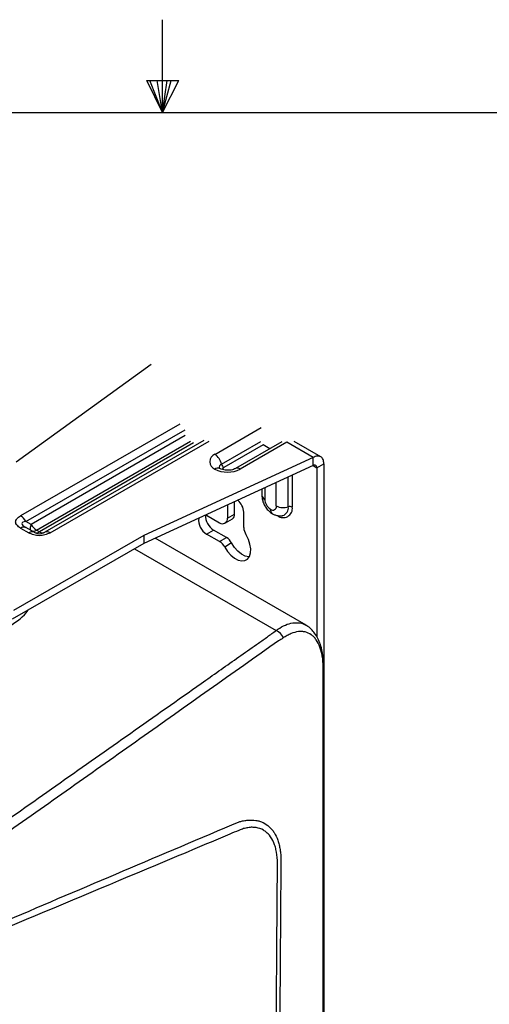
# Model space of a CAD drawing. Units: inches. Extents: x 0 to 339, y 0 to 75.
# Drawn here: x 47 to 52, y 63 to 75 of the extents above; entities that cross this region are included whole.
import ezdxf

# ---------------------------------------------------------------- set-up
doc = ezdxf.new("R2010")
doc.units = ezdxf.units.IN
doc.header["$MEASUREMENT"] = 0

# ---------------------------------------------------------------- blocks, each defined once
blk = doc.blocks.new('Title Block')
at = {"linetype": 'Continuous'}
for p, q in [((9.1547, 14.0048), (9.1547, 14.2148)), ((9.1192, 14.0774), (9.1922, 14.0774)), ((9.1547, 14.0048), (9.1192, 14.0774)), ((9.1547, 14.0048), (9.1261, 14.0774)), ((9.1547, 14.0048), (9.1426, 14.0774)), ((9.1547, 14.0048), (9.1657, 14.0774)), ((9.1547, 14.0048), (9.1743, 14.0774)), ((9.1547, 14.0048), (9.1922, 14.0774)), ((0.2517, 14.0048), (18.0578, 14.0048))]:
    blk.add_line(p, q, dxfattribs=at)

msp = doc.modelspace()

# ---------------------------------------------------------------- linework, layer by layer
at = {"linetype": 'Continuous', "lineweight": 25, "ltscale": 6}
for p, q in [((46.734, 69.981), (48.353, 71.151)), ((48.694, 70.432), (46.787, 69.331)), ((46.851, 69.264), (48.758, 70.365)), ((49.114, 70.069), (49.671, 70.391)), ((48.758, 70.294), (46.912, 69.229)), ((46.976, 69.161), (48.822, 70.227)), ((48.858, 70.206), (47.012, 69.14)), ((48.983, 70.235), (47.076, 69.134)), ((47.14, 69.127), (49.047, 70.228)), ((49.195, 69.95), (49.668, 70.223)), ((49.918, 70.22), (49.361, 69.898)), ((49.977, 70.214), (49.42, 69.892)), ((50.293, 70.032), (49.977, 70.214)), ((50.386, 70.038), (50.066, 70.223)), ((49.695, 70.184), (49.222, 69.91)), ((49.776, 70.137), (49.695, 70.184)), ((50.293, 70.032), (48.265, 69.097)), ((50.293, 69.935), (50.293, 70.032)), ((50.293, 69.935), (48.265, 69)), ((50.293, 69.935), (50.339, 69.908)), ((50.339, 69.908), (50.423, 69.957)), ((50.339, 69.908), (50.339, 67.878)), ((50.423, 69.957), (50.423, 56.423)), ((49.852, 69.45), (49.852, 69.732)), ((49.995, 69.44), (49.995, 69.798)), ((50.043, 69.82), (50.043, 69.436)), ((49.678, 69.652), (49.678, 69.579)), ((49.713, 69.668), (49.713, 69.531)), ((49.351, 69.351), (49.351, 69.501)), ((49.267, 69.463), (49.267, 69.303)), ((49.462, 69.191), (49.462, 69.375)), ((46.912, 69.229), (46.851, 69.264)), ((49.007, 69.343), (49.017, 69.338)), ((49.017, 69.338), (49.172, 69.248)), ((49.243, 69.249), (49.326, 69.297)), ((49.267, 69.303), (49.351, 69.351)), ((46.787, 69.184), (46.884, 69.127)), ((46.948, 69.134), (46.851, 69.19)), ((47.012, 69.14), (46.976, 69.161)), ((49.017, 69.113), (49.1, 69.161)), ((49.256, 69.071), (49.1, 69.161)), ((49.231, 69.242), (49.242, 69.249)), ((49.233, 69.243), (49.241, 69.248)), ((48.265, 69.097), (46.701, 68.194)), ((48.265, 69.097), (48.265, 69)), ((50.208, 68.018), (48.399, 69.062)), ((49.172, 69.023), (49.017, 69.113)), ((49.172, 69.023), (49.256, 69.071)), ((48.265, 69), (46.687, 68.089)), ((48.152, 68.935), (49.849, 67.955)), ((49.316, 69.006), (49.233, 68.957))]:
    msp.add_line(p, q, dxfattribs=at)
at = {"linetype": 'Continuous', "lineweight": 25, "ltscale": 6, "flags": 128}
for points in [[(46.912, 69.229), (46.908, 69.215), (46.905, 69.202), (46.903, 69.191), (46.902, 69.18), (46.903, 69.171), (46.905, 69.164), (46.908, 69.159), (46.912, 69.155)], [(49.233, 68.957), (49.267, 68.905), (49.307, 68.859), (49.351, 68.824), (49.395, 68.801), (49.438, 68.791), (49.476, 68.795), (49.508, 68.813), (49.53, 68.844), (49.543, 68.886), (49.545, 68.936), (49.536, 68.992), (49.517, 69.049), (49.489, 69.105)], [(49.527, 68.839), (49.521, 68.839), (49.479, 68.849), (49.434, 68.872), (49.391, 68.908), (49.351, 68.953), (49.316, 69.006)], [(50.415, 67.515), (50.418, 67.524), (50.418, 67.532)], [(50.418, 67.532), (50.418, 67.532), (50.418, 67.534)]]:
    msp.add_lwpolyline(points, dxfattribs=at)
at = {"linetype": 'Continuous', "lineweight": 25, "ltscale": 36}
for centre, radius, start, end in [((49.148, 69.981), 0.0945, 110.7834, 249.2166), ((49.014, 69.914), 0.185, 11.3233, 57.0655), ((49.149, 69.843), 0.0601, 66.7083, 125.2993), ((49.267, 70.188), 0.333, 242.6097, 297.3903), ((49.214, 69.906), 0.0482, 112.872, 184.7902), ((49.256, 69.962), 0.0617, 191.3233, 237.0655), ((49.236, 69.88), 0.0331, 114.8023, 169.5419), ((49.386, 69.843), 0.0602, 54.7219, 113.0381), ((49.244, 69.357), 0.219, 4.5019, 47.8413), ((49.736, 69.584), 0.0584, 185.1216, 246.1985), ((49.864, 69.538), 0.151, 182.6055, 237.3945), ((49.81, 69.443), 0.043, 230.7967, 9.214), ((49.84, 69.404), 0.0584, 173.8036, 234.908), ((49.936, 69.615), 0.185, 242.939, 288.6736), ((49.935, 69.419), 0.11, 230.7967, 9.214), ((49.899, 69.427), 0.0978, 288.5421, 7.5924), ((50.015, 69.381), 0.0617, 62.939, 108.6736), ((46.689, 69.175), 0.185, 28.8556, 58.0453), ((49.115, 69.281), 0.195, 173.4813, 239.8178), ((49.208, 69.335), 0.205, 178.3774, 238.2803), ((49.209, 69.297), 0.0582, 302.7694, 6.0811), ((49.292, 69.345), 0.059, 305.4681, 5.8441), ((46.825, 69.131), 0.0644, 65.686, 125.6182), ((46.922, 69.075), 0.0644, 65.686, 125.6182), ((47.074, 69.318), 0.185, 208.8556, 238.0453), ((46.939, 69.213), 0.0644, 245.686, 305.6182), ((46.975, 69.192), 0.0644, 245.686, 305.6182), ((47.05, 69.192), 0.0644, 234.3818, 294.314), ((47.103, 69.075), 0.0644, 54.3818, 114.314), ((49.206, 69.295), 0.0582, 233.9274, 297.2034), ((49.28, 69.172), 0.0854, 116.8428, 123.1256), ((49.634, 69.197), 0.172, 182.053, 212.211), ((49.081, 68.877), 0.172, 27.8025, 57.95), ((49.164, 68.925), 0.172, 27.8025, 57.95), ((49.791, 67.814), 0.152, 19.6124, 67.4844)]:
    msp.add_arc(centre, radius, start, end, dxfattribs=at)
for centre, major_axis, ratio, start_param, end_param in [((47.171, 69.153), (0.369, -0.089), 0.189474, 2.663445, 3.710643), ((47.012, 69.245), (0.128, 0), 0.999783, 4.18879, 5.235988), ((45.921, 68.409), (1.001, -0.07), 0.524922, 4.236443, 6.000998)]:
    msp.add_ellipse(centre, major_axis=major_axis, ratio=ratio, start_param=start_param, end_param=end_param, dxfattribs=at)
at = {"linetype": 'Continuous', "lineweight": 25, "ltscale": 6}
for points in [[(50.423, 69.957), (50.42, 69.975), (50.416, 70.011), (50.386, 70.043), (50.343, 70.053), (50.31, 70.039), (50.293, 70.032)], [(50.339, 69.908), (50.338, 69.915), (50.336, 69.927), (50.325, 69.938), (50.31, 69.942), (50.299, 69.937), (50.293, 69.935)], [(49.934, 67.865), (49.917, 67.854), (49.899, 67.842), (49.88, 67.831)], [(49.907, 65.201), (49.894, 63.657), (49.887, 62.11), (49.887, 60.559)]]:
    msp.add_open_spline(points, degree=3, dxfattribs=at)
for points, knots in [([(49.173, 69.898), (49.171, 69.9), (49.164, 69.904), (49.164, 69.905), (49.163, 69.905)], [0, 0, 0, 0, 0.37106, 1, 1, 1, 1]), ([(49.361, 69.898), (49.358, 69.897), (49.35, 69.892), (49.328, 69.884), (49.295, 69.878), (49.258, 69.877), (49.222, 69.881), (49.191, 69.889), (49.179, 69.895), (49.173, 69.898)], [0, 0, 0, 0, 0.079092, 0.225581, 0.378791, 0.538227, 0.700016, 0.859043, 1, 1, 1, 1]), ([(49.678, 69.579), (49.679, 69.568), (49.68, 69.541), (49.691, 69.498), (49.713, 69.451), (49.743, 69.407), (49.776, 69.376), (49.799, 69.361), (49.807, 69.356)], [0, 0, 0, 0, 0.124505, 0.308134, 0.496401, 0.688915, 0.889411, 1, 1, 1, 1]), ([(46.787, 69.184), (46.77, 69.195), (46.746, 69.211), (46.73, 69.238), (46.726, 69.258), (46.73, 69.277), (46.746, 69.304), (46.77, 69.32), (46.787, 69.331)], [0, 0, 0, 0, 0.263193, 0.383487, 0.5, 0.616439, 0.736807, 1, 1, 1, 1]), ([(49.807, 69.356), (49.817, 69.351), (49.84, 69.339), (49.879, 69.331), (49.911, 69.329), (49.926, 69.334), (49.929, 69.335)], [0, 0, 0, 0, 0.273975, 0.612009, 0.937986, 1, 1, 1, 1]), ([(47.14, 69.127), (47.121, 69.118), (47.092, 69.104), (47.046, 69.095), (47.012, 69.092), (46.978, 69.095), (46.932, 69.104), (46.904, 69.118), (46.884, 69.127)], [0, 0, 0, 0, 0.263193, 0.383487, 0.5, 0.616439, 0.736807, 1, 1, 1, 1]), ([(46.467, 65.569), (47.032, 65.966), (47.596, 66.364), (48.442, 66.96), (48.724, 67.159), (49.146, 67.457), (49.358, 67.606), (49.605, 67.78), (49.728, 67.867), (49.781, 67.905), (49.816, 67.929), (49.833, 67.942), (49.849, 67.955)], [0, 0, 0, 0, 0.5, 0.5, 0.75, 0.75, 0.875, 0.9375, 0.96875, 0.984375, 0.984375, 1, 1, 1, 1]), ([(49.849, 67.955), (49.879, 67.975), (49.939, 68.015), (50.03, 68.046), (50.114, 68.051), (50.174, 68.04), (50.201, 68.02), (50.206, 68.016)], [0, 0, 0, 0, 0.227245, 0.463827, 0.707016, 0.939784, 1, 1, 1, 1]), ([(50.418, 67.532), (50.417, 67.56), (50.415, 67.62), (50.403, 67.704), (50.382, 67.787), (50.352, 67.86), (50.315, 67.922), (50.27, 67.973), (50.234, 68.004), (50.21, 68.016), (50.207, 68.018)], [0, 0, 0, 0, 0.129402, 0.27673, 0.424926, 0.573191, 0.718781, 0.842056, 0.974404, 1, 1, 1, 1]), ([(50.415, 67.515), (50.414, 67.562), (50.41, 67.606), (50.4, 67.666), (50.396, 67.686), (50.386, 67.723), (50.381, 67.74), (50.362, 67.79), (50.347, 67.819), (50.321, 67.856), (50.312, 67.868), (50.292, 67.888), (50.281, 67.897), (50.248, 67.92), (50.224, 67.931), (50.186, 67.94), (50.172, 67.942), (50.145, 67.944), (50.131, 67.943), (50.088, 67.938), (50.059, 67.93), (50.013, 67.911), (49.997, 67.903), (49.966, 67.886), (49.95, 67.876), (49.934, 67.865)], [0, 0, 0, 0, 0.125, 0.125, 0.1875, 0.1875, 0.25, 0.25, 0.375, 0.375, 0.4375, 0.4375, 0.5, 0.5, 0.625, 0.625, 0.6875, 0.6875, 0.75, 0.75, 0.875, 0.875, 0.9375, 0.9375, 1, 1, 1, 1]), ([(49.88, 67.831), (49.325, 67.439), (48.771, 67.046), (47.661, 66.261), (47.106, 65.868), (46.551, 65.474)], [0, 0, 0, 0, 0.5, 0.5, 1, 1, 1, 1]), ([(50.415, 67.485), (50.415, 67.485), (50.415, 67.485), (50.415, 67.485), (50.415, 67.495), (50.415, 67.505), (50.415, 67.515)], [-0.00000006, -0.00000006, -0.00000006, -0.00000006, 0, 0, 0, 0.0009723378, 0.0009723378, 0.0009723378, 0.0009723378]), ([(50.415, 61.809), (50.415, 61.873), (50.415, 61.938), (50.415, 62.002), (50.415, 62.259), (50.415, 62.516), (50.415, 62.774), (50.415, 63.802), (50.415, 64.831), (50.415, 65.86), (50.415, 66.401), (50.415, 66.943), (50.415, 67.485), (50.415, 67.485), (50.415, 67.485), (50.415, 67.485)], [0, 0, 0, 0, 0.006, 0.006, 0.006, 0.03, 0.03, 0.03, 0.126, 0.126, 0.126, 0.1765365, 0.1765365, 0.1765365, 0.1765365, 0.1765365, 0.1765365, 0.1765365]), ([(50.418, 61.825), (50.418, 62.211), (50.418, 63.507), (50.42, 65.256), (50.416, 66.716), (50.42, 67.317), (50.417, 67.469), (50.416, 67.528)], [0, 0, 0, 0, 0.203158, 0.68203, 0.921466, 0.969535, 1, 1, 1, 1]), ([(46.627, 64.477), (47.09, 64.675), (47.553, 64.872), (48.479, 65.266), (48.943, 65.463), (49.407, 65.659)], [0, 0, 0, 0, 0.5, 0.5, 1, 1, 1, 1]), ([(49.847, 60.513), (49.847, 61.29), (49.848, 62.065), (49.853, 63.227), (49.855, 63.614), (49.859, 64.195), (49.86, 64.388), (49.862, 64.678), (49.863, 64.823), (49.865, 64.992), (49.865, 65.076), (49.866, 65.113), (49.866, 65.137), (49.866, 65.149), (49.866, 65.209), (49.862, 65.253), (49.851, 65.315), (49.846, 65.335), (49.838, 65.364), (49.835, 65.373), (49.829, 65.391), (49.825, 65.4), (49.807, 65.442), (49.79, 65.472), (49.764, 65.503), (49.758, 65.509), (49.747, 65.521), (49.741, 65.526), (49.723, 65.541), (49.711, 65.55), (49.671, 65.574), (49.642, 65.584), (49.603, 65.59), (49.595, 65.591), (49.579, 65.592), (49.571, 65.593), (49.546, 65.593), (49.529, 65.591), (49.495, 65.586), (49.477, 65.582), (49.45, 65.574), (49.441, 65.57), (49.423, 65.564), (49.414, 65.56), (49.367, 65.54), (49.33, 65.525), (48.997, 65.385), (48.701, 65.26), (47.814, 64.888), (47.222, 64.639), (46.63, 64.392)], [0, 0, 0, 0, 0.25, 0.25, 0.375, 0.375, 0.4375, 0.4375, 0.46875, 0.484375, 0.492187, 0.496094, 0.496094, 0.5, 0.5, 0.515625, 0.515625, 0.523437, 0.523437, 0.527344, 0.527344, 0.53125, 0.53125, 0.546875, 0.546875, 0.550781, 0.550781, 0.554687, 0.554687, 0.5625, 0.5625, 0.578125, 0.578125, 0.582031, 0.582031, 0.585937, 0.585937, 0.59375, 0.59375, 0.601562, 0.601562, 0.605469, 0.605469, 0.609375, 0.609375, 0.625, 0.625, 0.75, 0.75, 1, 1, 1, 1]), ([(49.407, 65.659), (49.411, 65.66), (49.416, 65.661), (49.425, 65.664), (49.429, 65.665), (49.443, 65.668), (49.451, 65.67), (49.478, 65.675), (49.495, 65.677), (49.545, 65.681), (49.577, 65.681), (49.623, 65.674), (49.638, 65.67), (49.666, 65.661), (49.68, 65.656), (49.72, 65.637), (49.744, 65.621), (49.778, 65.59), (49.788, 65.579), (49.808, 65.555), (49.818, 65.543), (49.843, 65.502), (49.858, 65.471), (49.876, 65.42), (49.881, 65.402), (49.89, 65.365), (49.894, 65.346), (49.9, 65.307), (49.903, 65.287), (49.905, 65.255), (49.906, 65.245), (49.906, 65.228), (49.907, 65.223), (49.907, 65.212), (49.907, 65.206), (49.907, 65.201)], [0, 0, 0, 0, 0.015625, 0.015625, 0.03125, 0.03125, 0.0625, 0.0625, 0.125, 0.125, 0.25, 0.25, 0.3125, 0.3125, 0.375, 0.375, 0.5, 0.5, 0.5625, 0.5625, 0.625, 0.625, 0.75, 0.75, 0.8125, 0.8125, 0.875, 0.875, 0.9375, 0.9375, 0.96875, 0.96875, 0.984375, 0.984375, 1, 1, 1, 1])]:
    msp.add_open_spline(points, degree=3, knots=knots, dxfattribs=at)

# ---------------------------------------------------------------- block references
at = {"xscale": 5.296295657996958, "yscale": 5.296295657996958, "zscale": 5.296295657996958}
msp.add_blockref('Title Block', (0, 0), dxfattribs=at)

doc.saveas('drawing.dxf')
